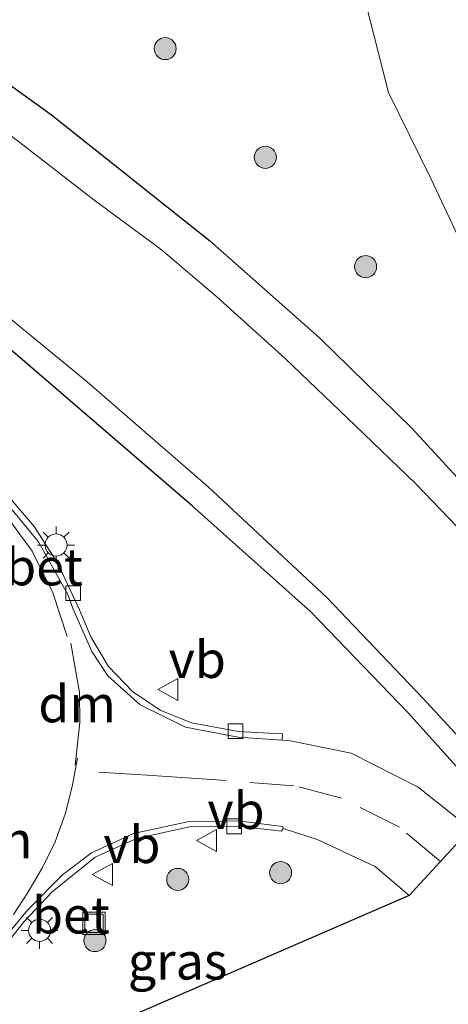
# Model space of a CAD drawing. Units: metres. Extents: x 125941 to 129816, y 468750 to 475001.
# Drawn here: x 127364 to 127393, y 470783 to 470850 of the extents above; entities that cross this region are included whole.
import ezdxf
from ezdxf.enums import TextEntityAlignment as Align

# ---------------------------------------------------------------- set-up
doc = ezdxf.new("R2010")
doc.units = ezdxf.units.M
doc.linetypes.add('VW-3-9_STREEP', pattern=[12, 3, -9])
doc.layers.get('0').update_dxf_attribs({"lineweight": 25})
for name, color, linetype, lineweight in [('B-ME-AL-OVERIG-L-B1', 7, 'Continuous', 18), ('B-ME-GR-BOOM-S-B1', 93, 'Continuous', 18), ('B-ME-GW-INSTEEKWATERGANG-L-B1', 10, 'Continuous', 25), ('B-ME-GW-TEENLIJN-L-B1', 93, 'Continuous', 18), ('B-ME-IE-GRASLAND-GV-B6', 93, 'Continuous', 18), ('B-ME-IE-INRICHTINGSELEMENT-S-B1', 253, 'Continuous', 18), ('B-ME-IE-MEUBILAIR_WEGMEUBILAIR-LICHTMAST-S-B1', 8, 'Continuous', 18), ('B-ME-KG-KADASTRAAL-OPNAMEDTMGRENS-L-B1', 10, 'Continuous', 25), ('B-ME-OG-WATER-GV-B6', 153, 'Continuous', 18), ('B-ME-VH-VERH_SOORT-BETON-OVERIG-GV-B6', 8, 'IE-TERREINAFSCHEIDING-NATUURLIJK-HOUTWAL', 18), ('B-ME-VH-VERH_SOORT-BITUMEN-GV-B6', 8, 'IE-TERREINAFSCHEIDING-NATUURLIJK-HOUTWAL', 18), ('B-ME-VV-KOLK-S-B1', 8, 'Continuous', 18), ('B-ME-VW-MARKERING-39STREEP-015-L-B1', 255, 'VW-3-9_STREEP', 18), ('B-ME-VW-MARKERING-DRIEHOEK-L-B1', 7, 'VW-HAAIETAND70-R-B', 18), ('B-ME-VW-MARKERING-STREEP-015-L-B1', 7, 'Continuous', 18), ('B-ME-VW-MEUBILAIR_WEGMEUBILAIR-VERKEERSBORD-S-B1', 8, 'Continuous', 18)]:
    doc.layers.add(name, color=color, linetype=linetype, lineweight=lineweight)
doc.styles.add('NLCS-ISO', font='NLCS-ISO.TTF')
doc.linetypes.add('IE-TERREINAFSCHEIDING-NATUURLIJK-HOUTWAL', pattern='A,7,-1.5,[67,NLCS.SHX,S=0.75,R=45,X=0,Y=0],-1.5,7,-1.5,[70,NLCS.SHX,S=0.75,R=0,X=0,Y=0],-1.5', length=20)
doc.linetypes.add('VW-HAAIETAND70-R-B', pattern='A,0,-0.5,[153,NLCS.SHX,S=1,R=180,X=-0.375,Y=0],-0.5', length=1)

# ---------------------------------------------------------------- blocks, each defined once
blk = doc.blocks.new('put')
for p, q in [((0.75, 0.75), (-0.75, 0.75)), ((-0.75, 0.75), (-0.75, -0.75)), ((0.75, -0.75), (0.75, 0.75)), ((-0.75, -0.75), (0.75, -0.75))]:
    blk.add_line(p, q)
blk.add_lwpolyline([(-0.625, 0.625), (0.625, 0.625), (0.625, -0.625), (-0.625, -0.625)], close=True)
blk = doc.blocks.new('verkeersbord')
for p, q in [((0, 0.75), (-0.75, -0.625)), ((0.75, -0.625), (0, 0.75)), ((-0.75, -0.625), (0.75, -0.625))]:
    blk.add_line(p, q)
blk = doc.blocks.new('boom')
blk.add_hatch(color=256).paths.add_polyline_path([(-0.75, 0, 1), (0.75, 0, 1)])
blk.add_circle((0, 0), 0.75)
blk = doc.blocks.new('kolk')
blk.add_lwpolyline([(-0.5, -0.5), (0.5, -0.5), (0.5, 0.5), (-0.5, 0.5)], close=True)
blk = doc.blocks.new('lantaarnpaal')
for p, q in [((-0.884, 0.884), (-0.53, 0.53)), ((0, 0.75), (0, 1.25)), ((0.53, 0.53), (0.884, 0.884)), ((-0.75, 0), (-1.25, 0)), ((0.75, 0), (1.25, 0)), ((-0.53, -0.53), (-0.884, -0.884)), ((0.53, -0.53), (0.884, -0.884)), ((0, -0.75), (0, -1.25))]:
    blk.add_line(p, q)
blk.add_circle((0, 0), 0.75)

msp = doc.modelspace()

# ---------------------------------------------------------------- linework, layer by layer
at = {"layer": 'B-ME-GW-INSTEEKWATERGANG-L-B1'}
for points in [[(127318.702, 470914.181, -1.316), (127324.876, 470897.369, -1.415), (127331.5211, 470882.5675, -1.539), (127336.8105, 470872.3381, -1.485), (127346.326, 470860.925, -0.897), (127353.472, 470853.234, -1.013), (127359.79, 470847.929, -0.962), (127366.374, 470843.188, -0.921), (127377.116, 470834.636, -0.9), (127384.598, 470828.018, -1.009), (127390.88, 470821.89, -1.048), (127398.371, 470813.733, -1.089)], [(127396.3381, 470796.2015, -1.405), (127390.599, 470802.575, -1.448), (127384.007, 470809.409, -1.424), (127375.936, 470816.619, -1.275), (127367.5, 470823.876, -1.289), (127359.682, 470830.594, -1.342), (127351.367, 470836.995, -1.417), (127345.482, 470841.354, -1.499), (127344.133, 470842.52, -1.487), (127342.7726, 470843.8051, -1.4993), (127341.7042, 470845.5671, -1.4993), (127340.3923, 470848.037, -1.4993), (127336.9196, 470854.9468, -1.4993), (127333.1113, 470862.4108, -1.4993), (127330.043, 470868.9376, -1.4993), (127326.4357, 470875.8858, -1.4993), (127322.6643, 470883.0742, -1.4993), (127319.2383, 470891.5825, -1.4993), (127316.1259, 470898.9258, -1.4993), (127313.2093, 470907.4093, -1.4993)]]:
    msp.add_polyline3d(points, dxfattribs=at)
at = {"layer": 'B-ME-GW-TEENLIJN-L-B1'}
msp.add_polyline3d([(127393.767, 470874.823, -0.831), (127390.3186, 470869.5667, -0.618), (127388.228, 470863.515, -0.618), (127387.069, 470857.521, -0.618), (127387.6966, 470850.9317, -0.618), (127389.2897, 470844.7008, -0.779), (127392.1845, 470838.8067, -0.8), (127395.3963, 470831.9696, -0.821)], dxfattribs=at)
at = {"layer": 'B-ME-IE-GRASLAND-GV-B6'}
for points in [[(127312.1793, 470915.7809, -2.3), (127316.193, 470903.8683, -2.3), (127325.524, 470880.539, -2.3), (127333.4507, 470865.1322, -2.3), (127337.85, 470856.802, -2.3), (127343.798, 470845.418, -2.3), (127344.858, 470843.8, -2.3), (127346.022, 470842.667, -2.3), (127351.581, 470838.83, -2.3), (127360.774, 470831.597, -2.3), (127368.796, 470825.045, -2.3), (127377.021, 470817.91, -2.3), (127385.102, 470810.377, -2.3), (127391.617, 470803.539, -2.3), (127397.69, 470796.967, -2.3)], [(127318.702, 470914.181, -1.316), (127324.876, 470897.369, -1.415), (127331.5211, 470882.5675, -1.539), (127336.8105, 470872.3381, -1.485), (127346.326, 470860.925, -0.897), (127353.472, 470853.234, -1.013), (127359.79, 470847.929, -0.962), (127366.374, 470843.188, -0.921), (127377.116, 470834.636, -0.9), (127384.598, 470828.018, -1.009), (127390.88, 470821.89, -1.048), (127398.371, 470813.733, -1.089)], [(127398.371, 470813.733, -1.089), (127390.88, 470821.89, -1.048), (127384.598, 470828.018, -1.009), (127377.116, 470834.636, -0.9), (127366.374, 470843.188, -0.921), (127359.79, 470847.929, -0.962), (127353.472, 470853.234, -1.013), (127346.326, 470860.925, -0.897), (127336.8105, 470872.3381, -1.485), (127331.5211, 470882.5675, -1.539), (127324.876, 470897.369, -1.415), (127318.702, 470914.181, -1.316)], [(127396.3381, 470796.2015, -1.405), (127390.599, 470802.575, -1.448), (127384.007, 470809.409, -1.424), (127375.936, 470816.619, -1.275), (127367.5, 470823.876, -1.289), (127359.682, 470830.594, -1.342), (127351.367, 470836.995, -1.417), (127345.482, 470841.354, -1.499), (127344.133, 470842.52, -1.487), (127342.7726, 470843.8051, -1.4993), (127341.7042, 470845.5671, -1.4993), (127340.3923, 470848.037, -1.4993), (127336.9196, 470854.9468, -1.4993), (127333.1113, 470862.4108, -1.4993), (127330.043, 470868.9376, -1.4993), (127326.4357, 470875.8858, -1.4993), (127322.6643, 470883.0742, -1.4993), (127319.2383, 470891.5825, -1.4993), (127316.1259, 470898.9258, -1.4993), (127313.2093, 470907.4093, -1.4993)], [(127313.2093, 470907.4093, -1.4993), (127316.1259, 470898.9258, -1.4993), (127319.2383, 470891.5825, -1.4993), (127322.6643, 470883.0742, -1.4993), (127326.4357, 470875.8858, -1.4993), (127330.043, 470868.9376, -1.4993), (127333.1113, 470862.4108, -1.4993), (127336.9196, 470854.9468, -1.4993), (127340.3923, 470848.037, -1.4993), (127341.7042, 470845.5671, -1.4993), (127342.7726, 470843.8051, -1.4993), (127344.133, 470842.52, -1.487), (127345.482, 470841.354, -1.499), (127351.367, 470836.995, -1.417), (127359.682, 470830.594, -1.342), (127367.5, 470823.876, -1.289), (127375.936, 470816.619, -1.275), (127384.007, 470809.409, -1.424), (127390.599, 470802.575, -1.448), (127396.3381, 470796.2015, -1.405)], [(127393.767, 470874.823, -0.831), (127390.3186, 470869.5667, -0.618), (127388.228, 470863.515, -0.618), (127387.069, 470857.521, -0.618), (127387.6966, 470850.9317, -0.618), (127389.2897, 470844.7008, -0.779), (127392.1845, 470838.8067, -0.8), (127395.3963, 470831.9696, -0.821)], [(127395.3963, 470831.9696, -0.821), (127392.1845, 470838.8067, -0.8), (127389.2897, 470844.7008, -0.779), (127387.6966, 470850.9317, -0.618), (127387.069, 470857.521, -0.618), (127388.228, 470863.515, -0.618), (127390.3186, 470869.5667, -0.618), (127393.767, 470874.823, -0.831)], [(127395.6304, 470813.4427, -2.2396), (127391.1353, 470818.1173, -2.2396), (127387.0369, 470822.0549, -2.2396), (127382.2643, 470826.6239, -2.2396), (127377.6236, 470830.804, -2.2396), (127373.8374, 470834.0347, -2.2396), (127369.2496, 470837.4179, -2.2396), (127364.2156, 470841.3035, -2.2396), (127360.3879, 470844.1873, -2.2396), (127356.7238, 470847.0978, -2.2396), (127352.7393, 470850.2011, -2.2396)], [(127394.867, 470794.669, -1.264), (127391.306, 470797.491, -1.277), (127386.748, 470799.807, -1.237), (127382.623, 470800.635, -1.189), (127382.0533, 470800.6767, -1.1837), (127382.085, 470801.117, -1.21), (127381.178, 470801.166, -1.101), (127379.0939, 470801.2716, -1.074), (127375.896, 470801.856, -1.036), (127373.776, 470802.719, -0.998), (127371.875, 470804.003, -0.972), (127370.25, 470805.695, -0.938), (127369.059, 470807.698, -0.909), (127368.289, 470809.545, -0.925), (127366.817, 470812.686, -0.95), (127365.194, 470815.208, -0.928), (127363.244, 470817.506, -0.906)], [(127390.692, 470790.126, -1.124), (127359.21, 470776.494, -0.946), (127359.401, 470778.938, -0.899), (127360.017, 470781.096, -0.878), (127361.435, 470784.018, -0.855), (127363.063, 470786.537, -0.835), (127364.526, 470788.372, -0.846), (127366.417, 470790.372, -0.838), (127369.351, 470792.74, -0.86), (127372.166, 470794.005, -0.902), (127375.751, 470794.792, -0.939), (127379.068, 470794.842, -0.982), (127382.015, 470794.502, -1.125), (127382.132, 470794.693, -1.097), (127384.447, 470793.942, -1.102), (127388.383, 470792.106, -1.116), (127390.692, 470790.126, -1.124)]]:
    msp.add_polyline3d(points, dxfattribs=at)
at = {"layer": 'B-ME-KG-KADASTRAAL-OPNAMEDTMGRENS-L-B1'}
msp.add_polyline3d([(127394.867, 470794.669, -1.264), (127390.692, 470790.126, -1.124), (127359.21, 470776.494, -0.946)], dxfattribs=at)
at = {"layer": 'B-ME-OG-WATER-GV-B6'}
for points in [[(127397.69, 470796.967, -2.3), (127391.617, 470803.539, -2.3), (127385.102, 470810.377, -2.3), (127377.021, 470817.91, -2.3), (127368.796, 470825.045, -2.3), (127360.774, 470831.597, -2.3), (127351.581, 470838.83, -2.3), (127346.022, 470842.667, -2.3), (127344.858, 470843.8, -2.3), (127343.798, 470845.418, -2.3), (127337.85, 470856.802, -2.3), (127333.4507, 470865.1322, -2.3), (127325.524, 470880.539, -2.3), (127316.193, 470903.8683, -2.3), (127312.1793, 470915.7809, -2.3)], [(127352.7393, 470850.2011, -2.2396), (127356.7238, 470847.0978, -2.2396), (127360.3879, 470844.1873, -2.2396), (127364.2156, 470841.3035, -2.2396), (127369.2496, 470837.4179, -2.2396), (127373.8374, 470834.0347, -2.2396), (127377.6236, 470830.804, -2.2396), (127382.2643, 470826.6239, -2.2396), (127387.0369, 470822.0549, -2.2396), (127391.1353, 470818.1173, -2.2396), (127395.6304, 470813.4427, -2.2396)]]:
    msp.add_polyline3d(points, dxfattribs=at)
at = {"layer": 'B-ME-VH-VERH_SOORT-BETON-OVERIG-GV-B6'}
for points in [[(127382.085, 470801.117, -1.21), (127382.0533, 470800.6767, -1.1837), (127379.067, 470800.895, -1.156), (127375.489, 470801.575, -1.096), (127372.396, 470803.082, -1.03), (127370.207, 470805.063, -1.007), (127369.121, 470806.704, -0.969), (127367.843, 470809.599, -1.014), (127367.487, 470810.576, -1.015), (127365.493, 470814.162, -0.994), (127362.29, 470818.014, -0.977)], [(127363.244, 470817.506, -0.906), (127365.194, 470815.208, -0.928), (127366.817, 470812.686, -0.95), (127368.289, 470809.545, -0.925), (127369.059, 470807.698, -0.909), (127370.25, 470805.695, -0.938), (127371.875, 470804.003, -0.972), (127373.776, 470802.719, -0.998), (127375.896, 470801.856, -1.036), (127379.0939, 470801.2716, -1.074), (127381.178, 470801.166, -1.101), (127382.085, 470801.117, -1.21)], [(127359.288, 470781.925, -0.994), (127360.761, 470784.532, -0.972), (127360.91, 470784.542, -0.977), (127361.634, 470785.577, -0.978), (127361.912, 470785.529, -0.968), (127362.779, 470786.778, -0.959), (127364.753, 470789.135, -0.957), (127367.118, 470791.543, -0.963), (127369.089, 470793.018, -0.944), (127371.959, 470794.343, -0.993), (127375.626, 470795.141, -1.032), (127379.038, 470795.206, -1.066), (127382.107, 470794.813, -1.096), (127382.132, 470794.693, -1.097), (127382.015, 470794.502, -1.125), (127379.068, 470794.842, -0.982), (127375.751, 470794.792, -0.939), (127372.166, 470794.005, -0.902), (127369.351, 470792.74, -0.86), (127366.417, 470790.372, -0.838), (127364.526, 470788.372, -0.846), (127363.063, 470786.537, -0.835), (127361.435, 470784.018, -0.855), (127360.017, 470781.096, -0.878)]]:
    msp.add_polyline3d(points, dxfattribs=at)
at = {"layer": 'B-ME-VH-VERH_SOORT-BITUMEN-GV-B6'}
msp.add_polyline3d([(127362.29, 470818.014, -0.977), (127365.493, 470814.162, -0.994), (127367.487, 470810.576, -1.015), (127367.843, 470809.599, -1.014), (127369.121, 470806.704, -0.969), (127370.207, 470805.063, -1.007), (127372.396, 470803.082, -1.03), (127375.489, 470801.575, -1.096), (127379.067, 470800.895, -1.156), (127382.0533, 470800.6767, -1.1837), (127382.623, 470800.635, -1.189), (127386.748, 470799.807, -1.237), (127391.306, 470797.491, -1.277), (127394.867, 470794.669, -1.264), (127390.692, 470790.126, -1.124), (127388.383, 470792.106, -1.116), (127384.447, 470793.942, -1.102), (127382.132, 470794.693, -1.097), (127382.107, 470794.813, -1.096), (127379.038, 470795.206, -1.066), (127375.626, 470795.141, -1.032), (127371.959, 470794.343, -0.993), (127369.089, 470793.018, -0.944), (127367.118, 470791.543, -0.963), (127364.753, 470789.135, -0.957), (127362.779, 470786.778, -0.959)], dxfattribs=at)
at = {"layer": 'B-ME-VW-MARKERING-39STREEP-015-L-B1'}
for points in [[(127363.8, 470788.838, -0.942), (127364.78, 470790.337, -0.976), (127365.762, 470792.034, -0.931), (127366.637, 470793.774, -0.941), (127367.31, 470795.657, -0.952), (127367.776, 470797.529, -0.954), (127368.155, 470799.457, -0.977)], [(127392.8136, 470792.4346, -1.1742), (127390.042, 470794.768, -1.183), (127386.088, 470796.749, -1.174), (127382.852, 470797.59, -1.14), (127378.243, 470797.939, -1.086)]]:
    msp.add_polyline3d(points, dxfattribs=at)
at = {"layer": 'B-ME-VW-MARKERING-DRIEHOEK-L-B1'}
msp.add_polyline3d([(127367.682, 470807.28, -1), (127368.287, 470803.919, -0.983), (127368.306, 470801.878, -0.976), (127367.984, 470798.995, -0.939)], dxfattribs=at)
at = {"layer": 'B-ME-VW-MARKERING-STREEP-015-L-B1'}
for points in [[(127367.4513, 470807.739, -1.036), (127366.4761, 470810.7042, -1.0429), (127365.0648, 470813.5229, -1.0271), (127363.1722, 470816.1301, -1.029), (127360.9506, 470818.3995, -1.025), (127358.3716, 470820.3111, -1.0351), (127355.6013, 470821.8923, -1.0519), (127352.5801, 470823.2635, -1.055), (127349.5572, 470824.2319, -0.946), (127346.6524, 470825.2785, -1.061), (127345.3238, 470825.8989, -0.995), (127344.0381, 470826.6231, -1.1059), (127343.2368, 470827.2435, -1.0965), (127342.3632, 470828.0669, -1.0965), (127341.6645, 470828.8335, -1.0965), (127341.2844, 470829.3396, -1.123), (127340.7702, 470830.1041, -1.0965), (127340.0156, 470831.3536, -1.161), (127337.1147, 470836.6252, -1.163), (127329.4296, 470850.5095, -0.967)], [(127378.243, 470797.939, -1.086), (127372.892, 470798.31, -0.999), (127369.585, 470798.506, -0.939)]]:
    msp.add_polyline3d(points, dxfattribs=at)

# ---------------------------------------------------------------- block references
at = {"layer": 'B-ME-GR-BOOM-S-B1', "rotation": 90}
for p in [(127374.1052, 470847.6854, -0.7311), (127380.9121, 470840.2931, -0.7311), (127387.73, 470832.8666, -0.8273), (127381.951, 470791.681, -1.046), (127374.964, 470791.225, -0.983), (127369.332, 470787.068, -0.992)]:
    msp.add_blockref('boom', p, dxfattribs=at)
at = {"layer": 'B-ME-IE-INRICHTINGSELEMENT-S-B1', "rotation": 90}
msp.add_blockref('put', (127369.269, 470788.237, -2.382), dxfattribs=at)
at = {"layer": 'B-ME-IE-MEUBILAIR_WEGMEUBILAIR-LICHTMAST-S-B1', "rotation": 90}
for p in [(127366.6882, 470813.9476, -1.02), (127365.568, 470787.759, -1.092)]:
    msp.add_blockref('lantaarnpaal', p, dxfattribs=at)
at = {"layer": 'B-ME-VV-KOLK-S-B1', "rotation": 90}
for p in [(127367.845, 470810.685, -0.933), (127378.877, 470801.307, -1.082), (127378.799, 470794.829, -0.98)]:
    msp.add_blockref('kolk', p, dxfattribs=at)
at = {"layer": 'B-ME-VW-MEUBILAIR_WEGMEUBILAIR-VERKEERSBORD-S-B1', "rotation": 90}
for p in [(127374.3474, 470804.132, -1.0153), (127376.978, 470793.867, -0.689), (127369.903, 470791.551, -0.114)]:
    msp.add_blockref('verkeersbord', p, dxfattribs=at)

# ---------------------------------------------------------------- texts
at = {"layer": 'B-ME-AL-OVERIG-L-B1', "ltscale": 0.2, "style": 'NLCS-ISO'}
msp.add_text('bbln', height=2.5, dxfattribs=at).set_placement((127361.4537, 470793.9029), align=Align.MIDDLE_CENTER)
at = {"layer": 'B-ME-IE-GRASLAND-GV-B6', "ltscale": 0.2, "style": 'NLCS-ISO'}
msp.add_text('gras', height=2.5, dxfattribs=at).set_placement((127374.951, 470785.668), align=Align.MIDDLE_CENTER)
at = {"layer": 'B-ME-VH-VERH_SOORT-BETON-OVERIG-GV-B6', "ltscale": 0.2, "style": 'NLCS-ISO'}
for p in [(127365.8725, 470812.4576), (127367.6986, 470788.7955)]:
    msp.add_text('bet', height=2.5, dxfattribs=at).set_placement(p, align=Align.MIDDLE_CENTER)
at = {"layer": 'B-ME-VW-MARKERING-DRIEHOEK-L-B1', "ltscale": 0.2, "style": 'NLCS-ISO'}
msp.add_text('dm', height=2.5, dxfattribs=at).set_placement((127368.1164, 470803.1476), align=Align.MIDDLE_CENTER)
at = {"layer": 'B-ME-VW-MEUBILAIR_WEGMEUBILAIR-VERKEERSBORD-S-B1', "ltscale": 0.2, "style": 'NLCS-ISO'}
for p in [(127374.3474, 470804.132, -1.0153), (127376.978, 470793.867, -0.689), (127369.903, 470791.551, -0.114)]:
    msp.add_text('vb', height=2.5, dxfattribs=at).set_placement(p, align=Align.BOTTOM_LEFT)

doc.saveas('drawing.dxf')
